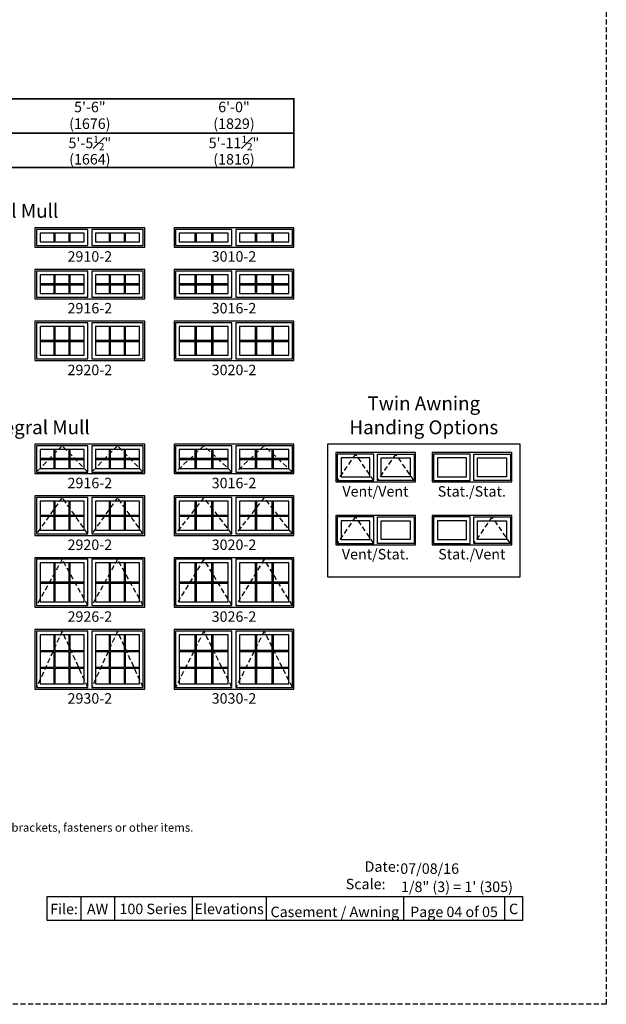
# Model space of a CAD drawing. Extents: x 0 to 5080, y 0 to 4824.
# Drawn here: x 3664 to 4014, y 3618 to 4206 of the extents above; entities that cross this region are included whole.
import ezdxf

# ---------------------------------------------------------------- set-up
doc = ezdxf.new("R2010")
doc.units = 0
doc.header["$LTSCALE"] = 6
doc.header["$MEASUREMENT"] = 0
doc.linetypes.add('DASHED', pattern=[0.75, 0.5, -0.25])
doc.layers.get('0').update_dxf_attribs({"linetype": 'CONTINUOUS'})
doc.layers.get('Defpoints').update_dxf_attribs({"linetype": 'CONTINUOUS'})
for name, color, linetype in [('A-ANNO-TEXT', 4, 'CONTINUOUS'), ('A-ELEV-GLAZ-GRILLES', 3, 'CONTINUOUS'), ('A-ELEV-GLAZ-OPERATION', 1, 'DASHED'), ('A-ELEV-GLAZ-SIGHTLINES', 6, 'CONTINUOUS')]:
    doc.layers.add(name, color=color, linetype=linetype)
doc.layers.add('PLOT VIEW', color=1, linetype='DASHED', plot=False)
doc.styles.add('ADF Text', font='FRABK.TTF', dxfattribs={"width": 0.85})
doc.dimstyles.new('ADF', dxfattribs={"dimtxt": 6.25, "dimasz": 0.0625, "dimexe": 0.125, "dimexo": 0.0625, "dimgap": 1.375, "dimtad": 1, "dimdec": 6, "dimzin": 3, "dimdsep": 46, "dimlunit": 4, "dimtxsty": 'ADF Text', "dimblk": 'DOT', "dimcen": 0, "dimse1": 1, "dimse2": 1, "dimsd1": 1, "dimsd2": 1, "dimclrd": 256, "dimclre": 256, "dimclrt": 256, "dimadec": 0, "dimazin": 0, "dimtfac": 0.7, "dimtdec": 6, "dimtix": 1, "dimtmove": 0, "dimatfit": 0, "dimldrblk": 'DOT', "dimfxl": 1, "dimfrac": 1, "dimtolj": 1, "dimtzin": 4, "dimlwd": -1, "dimlwe": -1, "dimarcsym": 0})
doc.dimstyles.new('ADF Fraction', dxfattribs={"dimtxt": 6.25, "dimasz": 0.0625, "dimexe": 0.125, "dimexo": 0.0625, "dimtad": 1, "dimdec": 6, "dimzin": 3, "dimdsep": 46, "dimlunit": 4, "dimtxsty": 'ADF Text', "dimblk": 'DOT', "dimcen": 0, "dimse1": 1, "dimse2": 1, "dimsd1": 1, "dimsd2": 1, "dimclrd": 256, "dimclre": 256, "dimclrt": 256, "dimadec": 0, "dimazin": 0, "dimtfac": 0.7, "dimtdec": 6, "dimtix": 1, "dimtmove": 0, "dimatfit": 0, "dimldrblk": 'DOT', "dimfxl": 1, "dimfrac": 1, "dimtolj": 1, "dimtzin": 4, "dimlwd": -1, "dimlwe": -1, "dimarcsym": 0})

# ---------------------------------------------------------------- blocks, each defined once
blk = doc.blocks.new('*D72')
at = {"layer": 'Defpoints', "color": 0, "transparency": 16777216}
for p in [(3738.63, 4127.13), (3673.13, 4081.63), (3738.63, 4081.63)]:
    blk.add_point(p, dxfattribs=at)
at = {"layer": 'A-ANNO-TEXT', "transparency": 16777216, "char_height": 6.25, "attachment_point": 5, "style": 'ADF Text'}
for s, insert in [('\\A1;5\'-5{\\H0.700000x;\\S1#2;}"', (3705.88, 4132.28)), ('\\A1;\\f\\X [;\\fFranklin Gothic Book;(1664)\\f]', (3705.88, 4122.53))]:
    blk.add_mtext(s, dxfattribs=dict(at, insert=insert))
blk = doc.blocks.new('_Dot')
at = {"color": 0, "linetype": 'ByBlock', "lineweight": -2}
blk.add_line((-0.5, 0), (-1, 0), dxfattribs=at)
at = {"color": 0, "linetype": 'ByBlock', "const_width": 0.5}
blk.add_lwpolyline([(-0.25, 0, 1), (0.25, 0, 1)], format="xyb", close=True, dxfattribs=at)
blk = doc.blocks.new('*D73')
at = {"layer": 'Defpoints', "color": 0, "transparency": 16777216}
for p in [(3738.88, 4149.13), (3672.88, 4081.63), (3738.88, 4081.63)]:
    blk.add_point(p, dxfattribs=at)
at = {"layer": 'A-ANNO-TEXT', "transparency": 16777216, "char_height": 6.25, "attachment_point": 5, "style": 'ADF Text'}
for s, insert in [('\\A1;5\'-6"', (3705.88, 4153.75)), ('\\A1;\\f\\X [;\\fFranklin Gothic Book;(1676)\\f]', (3705.88, 4143.78))]:
    blk.add_mtext(s, dxfattribs=dict(at, insert=insert))
blk = doc.blocks.new('*D74')
at = {"layer": 'Defpoints', "color": 0, "transparency": 16777216}
for p in [(3827.63, 4127.13), (3756.13, 4081.63), (3827.63, 4081.63)]:
    blk.add_point(p, dxfattribs=at)
at = {"layer": 'A-ANNO-TEXT', "transparency": 16777216, "char_height": 6.25, "attachment_point": 5, "style": 'ADF Text'}
for s, insert in [('\\A1;5\'-11{\\H0.700000x;\\S1#2;}"', (3791.88, 4132.28)), ('\\A1;\\f\\X [;\\fFranklin Gothic Book;(1816)\\f]', (3791.88, 4122.53))]:
    blk.add_mtext(s, dxfattribs=dict(at, insert=insert))
blk = doc.blocks.new('*D75')
at = {"layer": 'Defpoints', "color": 0, "transparency": 16777216}
for p in [(3827.88, 4149.13), (3755.88, 4081.63), (3827.88, 4081.63)]:
    blk.add_point(p, dxfattribs=at)
at = {"layer": 'A-ANNO-TEXT', "transparency": 16777216, "char_height": 6.25, "attachment_point": 5, "style": 'ADF Text'}
for s, insert in [('\\A1;6\'-0"', (3791.88, 4153.75)), ('\\A1;\\f\\X [;\\fFranklin Gothic Book;(1829)\\f]', (3791.88, 4143.78))]:
    blk.add_mtext(s, dxfattribs=dict(at, insert=insert))
blk = doc.blocks.new('*U11')
at = {"layer": 'PLOT VIEW'}
blk.add_lwpolyline([(0, 1056), (816, 1056), (816, 0), (0, 0)], close=True, dxfattribs=at)
at = {"layer": 'A-ANNO-TEXT', "char_height": 6.25, "attachment_point": 7, "style": 'ADF Text'}
for s, insert, width in [('\\pi1.0104;{\\W1;Date:\\P\\pi-0.78908;Scale:}', (665.48, 68.7), 21.7185), ('{\\W1;07/08/16}', (693.1, 77.89), 72.4815), ('{\\W1;\\P1/8" (3) = 1\' (305)}', (693.52, 67.02), 72.4815)]:
    blk.add_mtext(s, dxfattribs=dict(at, insert=insert, width=width))
blk = doc.blocks.new('*U7')
at = {"layer": 'A-ANNO-TEXT', "const_width": 1}
blk.add_lwpolyline([(-26.87, -296.37), (-26.87, -8.82), (5.95, 24), (488.63, 24), (488.63, 65), (-6.48, 65), (-67.87, 3.61), (-67.87, -296.37)], close=True, dxfattribs=at)
blk.add_lwpolyline([(488.63, 44.5), (-0.27, 44.5), (-47.37, -2.6), (-47.37, -296.37)], dxfattribs=at)
at = {"layer": 'A-ANNO-TEXT', "char_height": 6.25, "attachment_point": 5, "rotation": 45, "style": 'ADF Text'}
for s, insert, width in [('Rough Opening', (-30.74, 27.87), 67.3209), ('Unit\\PDimension', (-17.14, 14.27), 46.4092)]:
    blk.add_mtext(s, dxfattribs=dict(at, insert=insert, width=width))

msp = doc.modelspace()

# ---------------------------------------------------------------- linework, layer by layer
at = {"layer": 'A-ANNO-TEXT'}
for p, q in [((3700.4965371, 3682.3317576), (3700.4965371, 3668.0000041)), ((3720.4965371, 3682.3317576), (3720.4965371, 3668.0000041)), ((3766.8974376, 3682.3317576), (3766.8974376, 3668.0000041)), ((3811.0833692, 3682.3317576), (3811.0833692, 3668.0000041)), ((3892.9974772, 3682.3317576), (3892.9974772, 3668.0000041)), ((3953.3069098, 3682.3317576), (3953.3069098, 3668.0000041))]:
    msp.add_line(p, q, dxfattribs=at)
for points in [[(3847.6301495, 3952.3750041), (3847.6301495, 3873.1875041), (3962.6301495, 3873.1875041), (3962.6301495, 3952.3750041)], [(3680.4965371, 3682.3317576), (3964.0000418, 3682.3317576), (3964.0000418, 3668.0000041), (3680.4965371, 3668.0000041)]]:
    msp.add_lwpolyline(points, close=True, dxfattribs=at)
at = {"layer": 'A-ELEV-GLAZ-GRILLES', "linetype": 'Continuous', "ltscale": 0.5}
for p, q in [((3684.5255903, 4073.2500041), (3684.5255903, 4078.4814546)), ((3685.2445903, 4073.2500041), (3685.2445903, 4078.4814546)), ((3693.5155903, 4073.2500041), (3693.5155903, 4078.4814546)), ((3694.2345903, 4073.2500041), (3694.2345903, 4078.4814546)), ((3717.5255903, 4073.2500041), (3717.5255903, 4078.4814546)), ((3718.2445903, 4073.2500041), (3718.2445903, 4078.4814546)), ((3726.5155903, 4073.2500041), (3726.5155903, 4078.4814546)), ((3727.2345903, 4073.2500041), (3727.2345903, 4078.4814546)), ((3768.5306495, 4078.5000041), (3768.5306495, 4073.2500041)), ((3769.2396495, 4078.5000041), (3769.2396495, 4073.2500041)), ((3778.5206495, 4078.5000041), (3778.5206495, 4073.2500041)), ((3779.2296495, 4078.5000041), (3779.2296495, 4073.2500041)), ((3804.5306495, 4078.5000041), (3804.5306495, 4073.2500041)), ((3805.2396495, 4078.5000041), (3805.2396495, 4073.2500041)), ((3814.5206495, 4078.5000041), (3814.5206495, 4073.2500041)), ((3815.2296495, 4078.5000041), (3815.2296495, 4073.2500041)), ((3684.5256495, 4042.3750041), (3684.5256495, 4053.6064546)), ((3685.2446495, 4042.3750041), (3685.2446495, 4053.6064546)), ((3693.5156495, 4042.3750041), (3693.5156495, 4053.6064546)), ((3694.2346495, 4042.3750041), (3694.2346495, 4053.6064546)), ((3717.5256495, 4042.3750041), (3717.5256495, 4053.6064546)), ((3718.2446495, 4042.3750041), (3718.2446495, 4053.6064546)), ((3726.5156495, 4042.3750041), (3726.5156495, 4053.6064546)), ((3727.2346495, 4042.3750041), (3727.2346495, 4053.6064546)), ((3768.5306495, 4053.6250041), (3768.5306495, 4042.3750041)), ((3769.2396495, 4053.6250041), (3769.2396495, 4042.3750041)), ((3778.5206495, 4053.6250041), (3778.5206495, 4042.3750041)), ((3779.2296495, 4053.6250041), (3779.2296495, 4042.3750041)), ((3804.5306495, 4053.6250041), (3804.5306495, 4042.3750041)), ((3805.2396495, 4053.6250041), (3805.2396495, 4042.3750041)), ((3814.5206495, 4053.6250041), (3814.5206495, 4042.3750041)), ((3815.2296495, 4053.6250041), (3815.2296495, 4042.3750041)), ((3676.2551495, 4048.3545041), (3702.5051495, 4048.3545041)), ((3676.2551495, 4047.6455041), (3702.5051495, 4047.6455041)), ((3709.2551495, 4048.3545041), (3735.5051495, 4048.3545041)), ((3709.2551495, 4047.6455041), (3735.5051495, 4047.6455041)), ((3759.2551495, 4048.3545041), (3788.5051495, 4048.3545041)), ((3759.2551495, 4047.6455041), (3788.5051495, 4047.6455041)), ((3795.2551495, 4048.3545041), (3824.5051495, 4048.3545041)), ((3795.2551495, 4047.6455041), (3824.5051495, 4047.6455041)), ((3684.5256495, 4005.5000041), (3684.5256495, 4022.7314546)), ((3685.2446495, 4005.5000041), (3685.2446495, 4022.7314546)), ((3693.5156495, 4005.5000041), (3693.5156495, 4022.7314546)), ((3694.2346495, 4005.5000041), (3694.2346495, 4022.7314546)), ((3717.5256495, 4005.5000041), (3717.5256495, 4022.7314546)), ((3718.2446495, 4005.5000041), (3718.2446495, 4022.7314546)), ((3726.5156495, 4005.5000041), (3726.5156495, 4022.7314546)), ((3727.2346495, 4005.5000041), (3727.2346495, 4022.7314546)), ((3768.5306495, 4022.7500041), (3768.5306495, 4005.5000041)), ((3769.2396495, 4022.7500041), (3769.2396495, 4005.5000041)), ((3778.5206495, 4022.7500041), (3778.5206495, 4005.5000041)), ((3779.2296495, 4022.7500041), (3779.2296495, 4005.5000041)), ((3804.5306495, 4022.7500041), (3804.5306495, 4005.5000041)), ((3805.2396495, 4022.7500041), (3805.2396495, 4005.5000041)), ((3814.5206495, 4022.7500041), (3814.5206495, 4005.5000041)), ((3815.2296495, 4022.7500041), (3815.2296495, 4005.5000041)), ((3676.2551495, 4014.4795041), (3702.5051495, 4014.4795041)), ((3676.2551495, 4013.7705041), (3702.5051495, 4013.7705041)), ((3709.2551495, 4014.4795041), (3735.5051495, 4014.4795041)), ((3709.2551495, 4013.7705041), (3735.5051495, 4013.7705041)), ((3759.2551495, 4014.4795041), (3788.5051495, 4014.4795041)), ((3759.2551495, 4013.7705041), (3788.5051495, 4013.7705041)), ((3795.2551495, 4014.4795041), (3824.5051495, 4014.4795041)), ((3795.2551495, 4013.7705041), (3824.5051495, 4013.7705041)), ((3684.5256495, 3938.0000041), (3684.5256495, 3949.2314546)), ((3685.2446495, 3938.0000041), (3685.2446495, 3949.2314546)), ((3693.5156495, 3938.0000041), (3693.5156495, 3949.2314546)), ((3694.2346495, 3938.0000041), (3694.2346495, 3949.2314546)), ((3717.5256495, 3938.0000041), (3717.5256495, 3949.2314546)), ((3718.2446495, 3938.0000041), (3718.2446495, 3949.2314546)), ((3726.5156495, 3938.0000041), (3726.5156495, 3949.2314546)), ((3727.2346495, 3938.0000041), (3727.2346495, 3949.2314546)), ((3768.5306495, 3949.2500041), (3768.5306495, 3938.0000041)), ((3769.2396495, 3949.2500041), (3769.2396495, 3938.0000041)), ((3778.5206495, 3949.2500041), (3778.5206495, 3938.0000041)), ((3779.2296495, 3949.2500041), (3779.2296495, 3938.0000041)), ((3804.5306495, 3949.2500041), (3804.5306495, 3938.0000041)), ((3805.2396495, 3949.2500041), (3805.2396495, 3938.0000041)), ((3814.5206495, 3949.2500041), (3814.5206495, 3938.0000041)), ((3815.2296495, 3949.2500041), (3815.2296495, 3938.0000041)), ((3676.2551495, 3943.9795041), (3702.5051495, 3943.9795041)), ((3676.2551495, 3943.2705041), (3702.5051495, 3943.2705041)), ((3709.2551495, 3943.9795041), (3735.5051495, 3943.9795041)), ((3709.2551495, 3943.2705041), (3735.5051495, 3943.2705041)), ((3759.2551495, 3943.9795041), (3788.5051495, 3943.9795041)), ((3759.2551495, 3943.2705041), (3788.5051495, 3943.2705041)), ((3795.2551495, 3943.9795041), (3824.5051495, 3943.9795041)), ((3795.2551495, 3943.2705041), (3824.5051495, 3943.2705041)), ((3684.5256495, 3901.1250041), (3684.5256495, 3918.3564546)), ((3685.2446495, 3901.1250041), (3685.2446495, 3918.3564546)), ((3693.5156495, 3901.1250041), (3693.5156495, 3918.3564546)), ((3694.2346495, 3901.1250041), (3694.2346495, 3918.3564546)), ((3717.5256495, 3901.1250041), (3717.5256495, 3918.3564546)), ((3718.2446495, 3901.1250041), (3718.2446495, 3918.3564546)), ((3726.5156495, 3901.1250041), (3726.5156495, 3918.3564546)), ((3727.2346495, 3901.1250041), (3727.2346495, 3918.3564546)), ((3768.5306495, 3918.3750041), (3768.5306495, 3901.1250041)), ((3769.2396495, 3918.3750041), (3769.2396495, 3901.1250041)), ((3778.5206495, 3918.3750041), (3778.5206495, 3901.1250041)), ((3779.2296495, 3918.3750041), (3779.2296495, 3901.1250041)), ((3804.5306495, 3918.3750041), (3804.5306495, 3901.1250041)), ((3805.2396495, 3918.3750041), (3805.2396495, 3901.1250041)), ((3814.5206495, 3918.3750041), (3814.5206495, 3901.1250041)), ((3815.2296495, 3918.3750041), (3815.2296495, 3901.1250041)), ((3676.2551495, 3910.1045041), (3702.5051495, 3910.1045041)), ((3676.2551495, 3909.3955041), (3702.5051495, 3909.3955041)), ((3709.2551495, 3910.1045041), (3735.5051495, 3910.1045041)), ((3709.2551495, 3909.3955041), (3735.5051495, 3909.3955041)), ((3759.2551495, 3910.1045041), (3788.5051495, 3910.1045041)), ((3759.2551495, 3909.3955041), (3788.5051495, 3909.3955041)), ((3795.2551495, 3910.1045041), (3824.5051495, 3910.1045041)), ((3795.2551495, 3909.3955041), (3824.5051495, 3909.3955041)), ((3684.5256495, 3858.2500041), (3684.5256495, 3881.4814546)), ((3685.2446495, 3858.2500041), (3685.2446495, 3881.4814546)), ((3693.5156495, 3858.2500041), (3693.5156495, 3881.4814546)), ((3694.2346495, 3858.2500041), (3694.2346495, 3881.4814546)), ((3717.5256495, 3858.2500041), (3717.5256495, 3881.4814546)), ((3718.2446495, 3858.2500041), (3718.2446495, 3881.4814546)), ((3726.5156495, 3858.2500041), (3726.5156495, 3881.4814546)), ((3727.2346495, 3858.2500041), (3727.2346495, 3881.4814546)), ((3768.5306495, 3881.5000041), (3768.5306495, 3858.2500041)), ((3769.2396495, 3881.5000041), (3769.2396495, 3858.2500041)), ((3778.5206495, 3881.5000041), (3778.5206495, 3858.2500041)), ((3779.2296495, 3881.5000041), (3779.2296495, 3858.2500041)), ((3804.5306495, 3881.5000041), (3804.5306495, 3858.2500041)), ((3805.2396495, 3881.5000041), (3805.2396495, 3858.2500041)), ((3814.5206495, 3881.5000041), (3814.5206495, 3858.2500041)), ((3815.2296495, 3881.5000041), (3815.2296495, 3858.2500041)), ((3676.2551495, 3870.2295041), (3702.5051495, 3870.2295041)), ((3676.2551495, 3869.5205041), (3702.5051495, 3869.5205041)), ((3709.2551495, 3870.2295041), (3735.5051495, 3870.2295041)), ((3709.2551495, 3869.5205041), (3735.5051495, 3869.5205041)), ((3759.2551495, 3870.2295041), (3788.5051495, 3870.2295041)), ((3759.2551495, 3869.5205041), (3788.5051495, 3869.5205041)), ((3795.2551495, 3870.2295041), (3824.5051495, 3870.2295041)), ((3795.2551495, 3869.5205041), (3824.5051495, 3869.5205041)), ((3684.5256495, 3829.3421378), (3684.5256495, 3838.6064546)), ((3685.2446495, 3829.3421378), (3685.2446495, 3838.6064546)), ((3693.5156495, 3829.3421378), (3693.5156495, 3838.6064546)), ((3694.2346495, 3829.3421378), (3694.2346495, 3838.6064546)), ((3717.5256495, 3829.3421378), (3717.5256495, 3838.6064546)), ((3718.2446495, 3829.3421378), (3718.2446495, 3838.6064546)), ((3726.5156495, 3829.3421378), (3726.5156495, 3838.6064546)), ((3727.2346495, 3829.3421378), (3727.2346495, 3838.6064546)), ((3768.5306495, 3838.6250041), (3768.5306495, 3809.3750041)), ((3769.2396495, 3838.6250041), (3769.2396495, 3809.3750041)), ((3778.5206495, 3838.6250041), (3778.5206495, 3809.3750041)), ((3779.2296495, 3838.6250041), (3779.2296495, 3809.3750041)), ((3804.5306495, 3838.6250041), (3804.5306495, 3809.3750041)), ((3805.2396495, 3838.6250041), (3805.2396495, 3809.3750041)), ((3814.5206495, 3838.6250041), (3814.5206495, 3809.3750041)), ((3815.2296495, 3838.6250041), (3815.2296495, 3809.3750041)), ((3676.2551495, 3829.3421378), (3684.5256495, 3829.3421378)), ((3676.2551495, 3828.6231378), (3684.5256495, 3828.6231378)), ((3684.5256495, 3819.3583209), (3684.5256495, 3828.6231378)), ((3685.2446495, 3829.3421378), (3693.5156495, 3829.3421378)), ((3685.2446495, 3819.3583209), (3685.2446495, 3828.6231378)), ((3685.2446495, 3828.6231378), (3693.5156495, 3828.6231378)), ((3693.5156495, 3819.3583209), (3693.5156495, 3828.6231378)), ((3694.2346495, 3829.3421378), (3702.5051495, 3829.3421378)), ((3694.2346495, 3819.3583209), (3694.2346495, 3828.6231378)), ((3694.2346495, 3828.6231378), (3702.5051495, 3828.6231378)), ((3709.2551495, 3829.3421378), (3717.5256495, 3829.3421378)), ((3709.2551495, 3828.6231378), (3717.5256495, 3828.6231378)), ((3717.5256495, 3819.3583209), (3717.5256495, 3828.6231378)), ((3718.2446495, 3829.3421378), (3726.5156495, 3829.3421378)), ((3718.2446495, 3819.3583209), (3718.2446495, 3828.6231378)), ((3718.2446495, 3828.6231378), (3726.5156495, 3828.6231378)), ((3726.5156495, 3819.3583209), (3726.5156495, 3828.6231378)), ((3727.2346495, 3829.3421378), (3735.5051495, 3829.3421378)), ((3727.2346495, 3819.3583209), (3727.2346495, 3828.6231378)), ((3727.2346495, 3828.6231378), (3735.5051495, 3828.6231378)), ((3759.2551495, 3829.3495041), (3788.5051495, 3829.3495041)), ((3759.2551495, 3828.6405041), (3788.5051495, 3828.6405041)), ((3795.2551495, 3829.3495041), (3824.5051495, 3829.3495041)), ((3795.2551495, 3828.6405041), (3824.5051495, 3828.6405041)), ((3676.2551495, 3819.3583209), (3684.5256495, 3819.3583209)), ((3676.2551495, 3818.6393209), (3684.5256495, 3818.6393209)), ((3684.5256495, 3809.3750041), (3684.5256495, 3818.6393209)), ((3685.2446495, 3819.3583209), (3693.5156495, 3819.3583209)), ((3685.2446495, 3809.3750041), (3685.2446495, 3818.6393209)), ((3685.2446495, 3818.6393209), (3693.5156495, 3818.6393209)), ((3693.5156495, 3809.3750041), (3693.5156495, 3818.6393209)), ((3694.2346495, 3819.3583209), (3702.5051495, 3819.3583209)), ((3694.2346495, 3809.3750041), (3694.2346495, 3818.6393209)), ((3694.2346495, 3818.6393209), (3702.5051495, 3818.6393209)), ((3709.2551495, 3819.3583209), (3717.5256495, 3819.3583209)), ((3709.2551495, 3818.6393209), (3717.5256495, 3818.6393209)), ((3717.5256495, 3809.3750041), (3717.5256495, 3818.6393209)), ((3718.2446495, 3819.3583209), (3726.5156495, 3819.3583209)), ((3718.2446495, 3809.3750041), (3718.2446495, 3818.6393209)), ((3718.2446495, 3818.6393209), (3726.5156495, 3818.6393209)), ((3726.5156495, 3809.3750041), (3726.5156495, 3818.6393209)), ((3727.2346495, 3819.3583209), (3735.5051495, 3819.3583209)), ((3727.2346495, 3809.3750041), (3727.2346495, 3818.6393209)), ((3727.2346495, 3818.6393209), (3735.5051495, 3818.6393209)), ((3759.2551495, 3819.3595041), (3788.5051495, 3819.3595041)), ((3759.2551495, 3818.6505041), (3788.5051495, 3818.6505041)), ((3795.2551495, 3819.3595041), (3824.5051495, 3819.3595041)), ((3795.2551495, 3818.6505041), (3824.5051495, 3818.6505041))]:
    msp.add_line(p, q, dxfattribs=at)
at = {"layer": 'A-ELEV-GLAZ-OPERATION'}
for points in [[(3704.6926495, 3935.8125041), (3689.3801495, 3951.4375041), (3674.0676495, 3935.8125041)], [(3737.6926495, 3935.8125041), (3722.3801495, 3951.4375041), (3707.0676495, 3935.8125041)], [(3790.6926495, 3935.8125041), (3773.8801495, 3951.4375041), (3757.0676495, 3935.8125041)], [(3826.6926495, 3935.8125041), (3809.8801495, 3951.4375041), (3793.0676495, 3935.8125041)], [(3875.3176495, 3930.6875041), (3864.3801495, 3946.5625041), (3853.4426495, 3930.6875041)], [(3899.3176495, 3930.6875041), (3888.3801495, 3946.5625041), (3877.4426495, 3930.6875041)], [(3704.6926495, 3898.9375041), (3689.3801495, 3920.5625041), (3674.0676495, 3898.9375041)], [(3737.6926495, 3898.9375041), (3722.3801495, 3920.5625041), (3707.0676495, 3898.9375041)], [(3790.6926495, 3898.9375041), (3773.8801495, 3920.5625041), (3757.0676495, 3898.9375041)], [(3826.6926495, 3898.9375041), (3809.8801495, 3920.5625041), (3793.0676495, 3898.9375041)], [(3875.3176495, 3893.1875041), (3864.3801495, 3909.0625041), (3853.4426495, 3893.1875041)], [(3956.8176495, 3893.1875041), (3945.8801495, 3909.0625041), (3934.9426495, 3893.1875041)], [(3704.6926495, 3856.0625041), (3689.3801495, 3883.6875041), (3674.0676495, 3856.0625041)], [(3737.6926495, 3856.0625041), (3722.3801495, 3883.6875041), (3707.0676495, 3856.0625041)], [(3790.6926495, 3856.0625041), (3773.8801495, 3883.6875041), (3757.0676495, 3856.0625041)], [(3826.6926495, 3856.0625041), (3809.8801495, 3883.6875041), (3793.0676495, 3856.0625041)], [(3704.6926495, 3807.1875041), (3689.3801495, 3840.8125041), (3674.0676495, 3807.1875041)], [(3737.6926495, 3807.1875041), (3722.3801495, 3840.8125041), (3707.0676495, 3807.1875041)], [(3790.6926495, 3807.1875041), (3773.8801495, 3840.8125041), (3757.0676495, 3807.1875041)], [(3826.6926495, 3807.1875041), (3809.8801495, 3840.8125041), (3793.0676495, 3807.1875041)]]:
    msp.add_lwpolyline(points, dxfattribs=at)
at = {"layer": 'A-ELEV-GLAZ-SIGHTLINES', "ltscale": 0.5}
for points in [[(3738.6301495, 4070.1250041), (3738.6301495, 4081.6250041), (3673.1301495, 4081.6250041), (3673.1301495, 4070.1250041)], [(3704.6926495, 4080.6875041), (3674.0676495, 4080.6875041), (3674.0676495, 4071.0625041), (3704.6926495, 4071.0625041)], [(3707.0676495, 4071.0625041), (3737.6926495, 4071.0625041), (3737.6926495, 4080.6875041), (3707.0676495, 4080.6875041)], [(3827.6301495, 4070.1250041), (3827.6301495, 4081.6250041), (3756.1301495, 4081.6250041), (3756.1301495, 4070.1250041)], [(3790.6926495, 4080.6875041), (3757.0676495, 4080.6875041), (3757.0676495, 4071.0625041), (3790.6926495, 4071.0625041)], [(3793.0676495, 4071.0625041), (3826.6926495, 4071.0625041), (3826.6926495, 4080.6875041), (3793.0676495, 4080.6875041)], [(3702.5051495, 4073.2500041), (3702.5051495, 4078.5000041), (3676.2551495, 4078.5000041), (3676.2551495, 4073.2500041)], [(3735.5051495, 4073.2500041), (3735.5051495, 4078.5000041), (3709.2551495, 4078.5000041), (3709.2551495, 4073.2500041)], [(3788.5051495, 4073.2500041), (3788.5051495, 4078.5000041), (3759.2551495, 4078.5000041), (3759.2551495, 4073.2500041)], [(3824.5051495, 4073.2500041), (3824.5051495, 4078.5000041), (3795.2551495, 4078.5000041), (3795.2551495, 4073.2500041)], [(3738.6301495, 4039.2500041), (3738.6301495, 4056.7500041), (3673.1301495, 4056.7500041), (3673.1301495, 4039.2500041)], [(3827.6301495, 4039.2500041), (3827.6301495, 4056.7500041), (3756.1301495, 4056.7500041), (3756.1301495, 4039.2500041)], [(3704.6926495, 4055.8125041), (3674.0676495, 4055.8125041), (3674.0676495, 4040.1875041), (3704.6926495, 4040.1875041)], [(3702.5051495, 4042.3750041), (3702.5051495, 4053.6250041), (3676.2551495, 4053.6250041), (3676.2551495, 4042.3750041)], [(3707.0676495, 4040.1875041), (3737.6926495, 4040.1875041), (3737.6926495, 4055.8125041), (3707.0676495, 4055.8125041)], [(3735.5051495, 4042.3750041), (3735.5051495, 4053.6250041), (3709.2551495, 4053.6250041), (3709.2551495, 4042.3750041)], [(3790.6926495, 4055.8125041), (3757.0676495, 4055.8125041), (3757.0676495, 4040.1875041), (3790.6926495, 4040.1875041)], [(3788.5051495, 4042.3750041), (3788.5051495, 4053.6250041), (3759.2551495, 4053.6250041), (3759.2551495, 4042.3750041)], [(3793.0676495, 4040.1875041), (3826.6926495, 4040.1875041), (3826.6926495, 4055.8125041), (3793.0676495, 4055.8125041)], [(3824.5051495, 4042.3750041), (3824.5051495, 4053.6250041), (3795.2551495, 4053.6250041), (3795.2551495, 4042.3750041)], [(3738.6301495, 4002.3750041), (3738.6301495, 4025.8750041), (3673.1301495, 4025.8750041), (3673.1301495, 4002.3750041)], [(3704.6926495, 4024.9375041), (3674.0676495, 4024.9375041), (3674.0676495, 4003.3125041), (3704.6926495, 4003.3125041)], [(3702.5051495, 4005.5000041), (3702.5051495, 4022.7500041), (3676.2551495, 4022.7500041), (3676.2551495, 4005.5000041)], [(3707.0676495, 4003.3125041), (3737.6926495, 4003.3125041), (3737.6926495, 4024.9375041), (3707.0676495, 4024.9375041)], [(3735.5051495, 4005.5000041), (3735.5051495, 4022.7500041), (3709.2551495, 4022.7500041), (3709.2551495, 4005.5000041)], [(3827.6301495, 4002.3750041), (3827.6301495, 4025.8750041), (3756.1301495, 4025.8750041), (3756.1301495, 4002.3750041)], [(3790.6926495, 4024.9375041), (3757.0676495, 4024.9375041), (3757.0676495, 4003.3125041), (3790.6926495, 4003.3125041)], [(3788.5051495, 4005.5000041), (3788.5051495, 4022.7500041), (3759.2551495, 4022.7500041), (3759.2551495, 4005.5000041)], [(3793.0676495, 4003.3125041), (3826.6926495, 4003.3125041), (3826.6926495, 4024.9375041), (3793.0676495, 4024.9375041)], [(3824.5051495, 4005.5000041), (3824.5051495, 4022.7500041), (3795.2551495, 4022.7500041), (3795.2551495, 4005.5000041)], [(3738.6301495, 3952.3750041), (3673.1301495, 3952.3750041), (3673.1301495, 3934.8750041), (3738.6301495, 3934.8750041)], [(3704.6926495, 3951.4375041), (3674.0676495, 3951.4375041), (3674.0676495, 3935.8125041), (3704.6926495, 3935.8125041)], [(3737.6926495, 3951.4375041), (3707.0676495, 3951.4375041), (3707.0676495, 3935.8125041), (3737.6926495, 3935.8125041)], [(3827.6301495, 3952.3750041), (3756.1301495, 3952.3750041), (3756.1301495, 3934.8750041), (3827.6301495, 3934.8750041)], [(3790.6926495, 3951.4375041), (3757.0676495, 3951.4375041), (3757.0676495, 3935.8125041), (3790.6926495, 3935.8125041)], [(3826.6926495, 3951.4375041), (3793.0676495, 3951.4375041), (3793.0676495, 3935.8125041), (3826.6926495, 3935.8125041)], [(3702.5051495, 3949.2500041), (3676.2551495, 3949.2500041), (3676.2551495, 3938.0000041), (3702.5051495, 3938.0000041)], [(3735.5051495, 3949.2500041), (3709.2551495, 3949.2500041), (3709.2551495, 3938.0000041), (3735.5051495, 3938.0000041)], [(3788.5051495, 3949.2500041), (3759.2551495, 3949.2500041), (3759.2551495, 3938.0000041), (3788.5051495, 3938.0000041)], [(3824.5051495, 3949.2500041), (3795.2551495, 3949.2500041), (3795.2551495, 3938.0000041), (3824.5051495, 3938.0000041)], [(3852.6301495, 3929.8750041), (3900.1301495, 3929.8750041), (3900.1301495, 3947.3750041), (3852.6301495, 3947.3750041)], [(3853.4426495, 3930.6875041), (3875.3176495, 3930.6875041), (3875.3176495, 3946.5625041), (3853.4426495, 3946.5625041)], [(3899.3176495, 3930.6875041), (3877.4426495, 3930.6875041), (3877.4426495, 3946.5625041), (3899.3176495, 3946.5625041)], [(3910.1301495, 3929.8750041), (3957.6301495, 3929.8750041), (3957.6301495, 3947.3750041), (3910.1301495, 3947.3750041)], [(3910.9426495, 3930.6875041), (3932.8176495, 3930.6875041), (3932.8176495, 3946.5625041), (3910.9426495, 3946.5625041)], [(3956.8176495, 3930.6875041), (3934.9426495, 3930.6875041), (3934.9426495, 3946.5625041), (3956.8176495, 3946.5625041)], [(3855.7551495, 3933.0000041), (3873.0051495, 3933.0000041), (3873.0051495, 3944.2500041), (3855.7551495, 3944.2500041)], [(3897.0051495, 3933.0000041), (3879.7551495, 3933.0000041), (3879.7551495, 3944.2500041), (3897.0051495, 3944.2500041)], [(3913.2551495, 3933.0000041), (3930.5051495, 3933.0000041), (3930.5051495, 3944.2500041), (3913.2551495, 3944.2500041)], [(3954.5051495, 3933.0000041), (3937.2551495, 3933.0000041), (3937.2551495, 3944.2500041), (3954.5051495, 3944.2500041)], [(3738.6301495, 3921.5000041), (3673.1301495, 3921.5000041), (3673.1301495, 3898.0000041), (3738.6301495, 3898.0000041)], [(3827.6301495, 3921.5000041), (3756.1301495, 3921.5000041), (3756.1301495, 3898.0000041), (3827.6301495, 3898.0000041)], [(3704.6926495, 3920.5625041), (3674.0676495, 3920.5625041), (3674.0676495, 3898.9375041), (3704.6926495, 3898.9375041)], [(3702.5051495, 3918.3750041), (3676.2551495, 3918.3750041), (3676.2551495, 3901.1250041), (3702.5051495, 3901.1250041)], [(3737.6926495, 3920.5625041), (3707.0676495, 3920.5625041), (3707.0676495, 3898.9375041), (3737.6926495, 3898.9375041)], [(3735.5051495, 3918.3750041), (3709.2551495, 3918.3750041), (3709.2551495, 3901.1250041), (3735.5051495, 3901.1250041)], [(3790.6926495, 3920.5625041), (3757.0676495, 3920.5625041), (3757.0676495, 3898.9375041), (3790.6926495, 3898.9375041)], [(3788.5051495, 3918.3750041), (3759.2551495, 3918.3750041), (3759.2551495, 3901.1250041), (3788.5051495, 3901.1250041)], [(3826.6926495, 3920.5625041), (3793.0676495, 3920.5625041), (3793.0676495, 3898.9375041), (3826.6926495, 3898.9375041)], [(3824.5051495, 3918.3750041), (3795.2551495, 3918.3750041), (3795.2551495, 3901.1250041), (3824.5051495, 3901.1250041)], [(3852.6301495, 3892.3750041), (3900.1301495, 3892.3750041), (3900.1301495, 3909.8750041), (3852.6301495, 3909.8750041)], [(3910.1301495, 3892.3750041), (3957.6301495, 3892.3750041), (3957.6301495, 3909.8750041), (3910.1301495, 3909.8750041)], [(3853.4426495, 3893.1875041), (3875.3176495, 3893.1875041), (3875.3176495, 3909.0625041), (3853.4426495, 3909.0625041)], [(3855.7551495, 3895.5000041), (3873.0051495, 3895.5000041), (3873.0051495, 3906.7500041), (3855.7551495, 3906.7500041)], [(3899.3176495, 3893.1875041), (3877.4426495, 3893.1875041), (3877.4426495, 3909.0625041), (3899.3176495, 3909.0625041)], [(3897.0051495, 3895.5000041), (3879.7551495, 3895.5000041), (3879.7551495, 3906.7500041), (3897.0051495, 3906.7500041)], [(3910.9426495, 3893.1875041), (3932.8176495, 3893.1875041), (3932.8176495, 3909.0625041), (3910.9426495, 3909.0625041)], [(3913.2551495, 3895.5000041), (3930.5051495, 3895.5000041), (3930.5051495, 3906.7500041), (3913.2551495, 3906.7500041)], [(3956.8176495, 3893.1875041), (3934.9426495, 3893.1875041), (3934.9426495, 3909.0625041), (3956.8176495, 3909.0625041)], [(3954.5051495, 3895.5000041), (3937.2551495, 3895.5000041), (3937.2551495, 3906.7500041), (3954.5051495, 3906.7500041)], [(3738.6301495, 3884.6250041), (3673.1301495, 3884.6250041), (3673.1301495, 3855.1250041), (3738.6301495, 3855.1250041)], [(3704.6926495, 3883.6875041), (3674.0676495, 3883.6875041), (3674.0676495, 3856.0625041), (3704.6926495, 3856.0625041)], [(3702.5051495, 3881.5000041), (3676.2551495, 3881.5000041), (3676.2551495, 3858.2500041), (3702.5051495, 3858.2500041)], [(3737.6926495, 3883.6875041), (3707.0676495, 3883.6875041), (3707.0676495, 3856.0625041), (3737.6926495, 3856.0625041)], [(3735.5051495, 3881.5000041), (3709.2551495, 3881.5000041), (3709.2551495, 3858.2500041), (3735.5051495, 3858.2500041)], [(3827.6301495, 3884.6250041), (3756.1301495, 3884.6250041), (3756.1301495, 3855.1250041), (3827.6301495, 3855.1250041)], [(3790.6926495, 3883.6875041), (3757.0676495, 3883.6875041), (3757.0676495, 3856.0625041), (3790.6926495, 3856.0625041)], [(3788.5051495, 3881.5000041), (3759.2551495, 3881.5000041), (3759.2551495, 3858.2500041), (3788.5051495, 3858.2500041)], [(3826.6926495, 3883.6875041), (3793.0676495, 3883.6875041), (3793.0676495, 3856.0625041), (3826.6926495, 3856.0625041)], [(3824.5051495, 3881.5000041), (3795.2551495, 3881.5000041), (3795.2551495, 3858.2500041), (3824.5051495, 3858.2500041)], [(3738.6301495, 3841.7500041), (3673.1301495, 3841.7500041), (3673.1301495, 3806.2500041), (3738.6301495, 3806.2500041)], [(3704.6926495, 3840.8125041), (3674.0676495, 3840.8125041), (3674.0676495, 3807.1875041), (3704.6926495, 3807.1875041)], [(3737.6926495, 3840.8125041), (3707.0676495, 3840.8125041), (3707.0676495, 3807.1875041), (3737.6926495, 3807.1875041)], [(3827.6301495, 3841.7500041), (3756.1301495, 3841.7500041), (3756.1301495, 3806.2500041), (3827.6301495, 3806.2500041)], [(3790.6926495, 3840.8125041), (3757.0676495, 3840.8125041), (3757.0676495, 3807.1875041), (3790.6926495, 3807.1875041)], [(3826.6926495, 3840.8125041), (3793.0676495, 3840.8125041), (3793.0676495, 3807.1875041), (3826.6926495, 3807.1875041)], [(3702.5051495, 3838.6250041), (3676.2551495, 3838.6250041), (3676.2551495, 3809.3750041), (3702.5051495, 3809.3750041)], [(3735.5051495, 3838.6250041), (3709.2551495, 3838.6250041), (3709.2551495, 3809.3750041), (3735.5051495, 3809.3750041)], [(3788.5051495, 3838.6250041), (3759.2551495, 3838.6250041), (3759.2551495, 3809.3750041), (3788.5051495, 3809.3750041)], [(3824.5051495, 3838.6250041), (3795.2551495, 3838.6250041), (3795.2551495, 3809.3750041), (3824.5051495, 3809.3750041)]]:
    msp.add_lwpolyline(points, close=True, dxfattribs=at)

# ---------------------------------------------------------------- block references
at = {"layer": 'A-ANNO-TEXT'}
for name, p in [('*U11', (3198.0000418, 3618.0000041)), ('*U7', (3339.0000418, 4093.6250041))]:
    msp.add_blockref(name, p, dxfattribs=at)

# ---------------------------------------------------------------- texts
at = {"layer": 'A-ANNO-TEXT', "line_spacing_factor": 1.04, "style": 'ADF Text'}
for s, insert, char_height, width, attachment_point in [('{\\fFranklin Gothic Book|b1|i0|c0|p34;\\W1;Twin Transoms (100TD) - Integral Mull}', (3587.8801495, 4087.6250041), 8.25, 479.5, 8), ('2910-2', (3705.8801495, 4067.6250041), 6.25, 64.221391217, 2), ('3010-2', (3791.8801495, 4067.6250041), 6.25, 70.221391217, 2), ('2916-2', (3705.8801495, 4036.7500041), 6.25, 64.221391217, 2), ('3016-2', (3791.8801495, 4036.7500041), 6.25, 70.221391217, 2), ('2920-2', (3705.8801495, 3999.8750041), 6.25, 64.221391217, 2), ('3020-2', (3791.8801495, 3999.8750041), 6.25, 70.221391217, 2), ('{\\fFranklin Gothic Book|b1|i0|c0|p34;\\W1;Twin Awning\\PHanding Options}', (3905.1301495, 3958.3750041), 8.25, 148.499999828, 8), ('{\\fFranklin Gothic Book|b1|i0|c0|p34;\\W1;Twin Awning Windows (100AD) - Integral Mull}', (3587.8801495, 3958.3750041), 8.25, 479.5, 8), ('2916-2', (3705.8801495, 3932.3750041), 6.25, 64.221391217, 2), ('3016-2', (3791.8801495, 3932.3750041), 6.25, 70.221391217, 2), ('Vent/Vent', (3876.270132, 3927.3750041), 6.25, 34.221391217, 2), ('Stat./Stat.', (3933.770132, 3927.3750041), 6.25, 34.221391217, 2), ('2920-2', (3705.8801495, 3895.5000041), 6.25, 64.221391217, 2), ('3020-2', (3791.8801495, 3895.5000041), 6.25, 70.221391217, 2), ('Vent/Stat.', (3876.270132, 3889.8750041), 6.25, 34.221391217, 2), ('Stat./Vent', (3933.770132, 3889.8750041), 6.25, 34.221391217, 2), ('2926-2', (3705.8801495, 3852.6250041), 6.25, 64.221391217, 2), ('3026-2', (3791.8801495, 3852.6250041), 6.25, 70.221391217, 2), ('2930-2', (3705.8801495, 3803.7500041), 6.25, 64.221391217, 2), ('3030-2', (3791.8801495, 3803.7500041), 6.25, 70.221391217, 2)]:
    msp.add_mtext(s, dxfattribs=dict(at, insert=insert, char_height=char_height, width=width, attachment_point=attachment_point))
at = {"layer": 'A-ANNO-TEXT', "style": 'ADF Text'}
for s, insert, char_height, width, attachment_point in [('\\pi-15,l15,t15;{\\W1;"Window Dimension" always refers to outside frame to frame dimension.\\P"Minimum Rough Opening" dimensions may need to be increased to allow for use of building wraps, flashing, sill panning, brackets, fasteners or other items.\\PDimensions in parentheses are in millimeters.}', (3271.1301495, 3734.3900412), 5, 560.466572444, 1), ('{\\W1;File:}', (3690.4965371, 3671.7634203), 6.25, 20, 8), ('{\\W1;AW}', (3710.4965371, 3671.7634203), 6.25, 20, 8), ('{\\W1;100 Series}', (3743.6969874, 3671.8262622), 6.25, 46.400900496, 8), ('{\\W1;Elevations}', (3788.9904034, 3671.8262622), 6.25, 44.185931612, 8), ('{\\W1;Casement / Awning}', (3852.0404232, 3670.0615189), 6.25, 81.914108011, 8), ('{\\W1;Page 04 of 05}', (3923.1521935, 3670.0615189), 6.25, 60.309432556, 8), ('{\\W1;C}', (3958.6534758, 3671.8262622), 6.25, 10.693132023, 8)]:
    msp.add_mtext(s, dxfattribs=dict(at, insert=insert, char_height=char_height, width=width, attachment_point=attachment_point))

# ---------------------------------------------------------------- dimensions: what is measured, and where the dimension line sits
at = {"layer": 'A-ANNO-TEXT'}
for base, p1, p2, dimstyle, picture, middle in [((3738.8801495, 4149.1250041), (3672.8801495, 4081.6250041), (3738.8801495, 4081.6250041), 'ADF', '*D73', (3705.8801495, 4149.1250041)), ((3827.8801495, 4149.1250041), (3755.8801495, 4081.6250041), (3827.8801495, 4081.6250041), 'ADF', '*D75', (3791.8801495, 4149.1250041)), ((3738.6301495, 4127.1250041), (3673.1301495, 4081.6250041), (3738.6301495, 4081.6250041), 'ADF Fraction', '*D72', (3705.8801495, 4127.1250041)), ((3827.6301495, 4127.1250041), (3756.1301495, 4081.6250041), (3827.6301495, 4081.6250041), 'ADF Fraction', '*D74', (3791.8801495, 4127.1250041))]:
    dim = msp.add_linear_dim(base=base, p1=p1, p2=p2, dimstyle=dimstyle, override={"dimpost": '\\X\\f\\X'}, dxfattribs=at)
    dim.commit()
    dim.dimension.update_dxf_attribs({"geometry": picture, "text_midpoint": middle})

doc.saveas('drawing.dxf')
